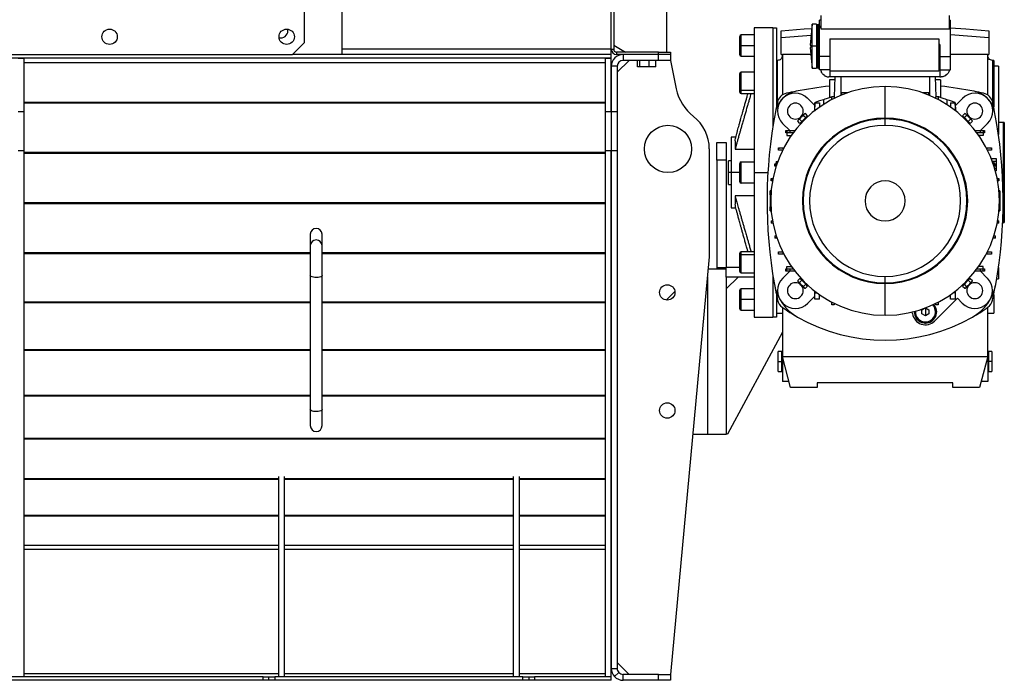
# Model space of a CAD drawing. Units: millimetres. Extents: x -2308 to 4015, y -2306 to 2387.
# Drawn here: x 1665 to 2499, y -591 to -32 of the extents above; entities that cross this region are included whole.
import ezdxf

# ---------------------------------------------------------------- set-up
doc = ezdxf.new("R2010")
doc.units = ezdxf.units.MM

msp = doc.modelspace()

# ---------------------------------------------------------------- linework, layer by layer
at = {"color": 7, "linetype": 'Continuous', "lineweight": 25}
for p, q in [((1938.32, -61.31), (1938.32, 424.29)), ((2213.32, -59.31), (2213.32, 140.19)), ((1906.32, -51.31), (1906.32, -21.41)), ((1938.32, -56.91), (1938.32, -21.7)), ((2166.32, -56.91), (2166.32, -21.7)), ((2168.32, -21.31), (2168.32, -56.91)), ((2343.72, -32.31), (2342.72, -32.31)), ((2342.72, -37.71), (2342.72, -32.31)), ((2343.72, -28.31), (2343.72, -39.66)), ((2452.72, -39.66), (2452.72, -28.31)), ((2452.72, -32.31), (2453.72, -32.31)), ((2453.72, -37.71), (2453.72, -32.31)), ((1892.32, -41.31), (1892.15, -39.86)), ((2303.22, -38.81), (2287.22, -38.81)), ((2287.22, -38.81), (2287.22, -161.31)), ((2303.22, -38.81), (2303.22, -122.26)), ((2303.22, -38.81), (2306.22, -38.81)), ((2306.22, -38.81), (2306.22, -105.71)), ((2310.22, -47.09), (2310.22, -41.19)), ((2336.47, -35.71), (2334.82, -53.31)), ((2340.22, -35.71), (2336.47, -35.71)), ((2336.47, -54.31), (2336.47, -35.71)), ((2340.22, -35.71), (2340.22, -54.31)), ((2341.47, -54.31), (2341.47, -35.81)), ((2343.72, -37.71), (2342.72, -37.71)), ((2342.72, -38.58), (2342.72, -37.71)), ((2343.72, -38.58), (2342.72, -38.58)), ((2342.72, -63.11), (2342.72, -38.58)), ((2343.72, -39.66), (2452.72, -39.66)), ((2452.72, -37.71), (2453.72, -37.71)), ((2452.72, -38.58), (2453.72, -38.58)), ((2453.72, -38.58), (2453.72, -37.71)), ((2453.72, -63.11), (2453.72, -38.58)), ((2486.22, -41.19), (2486.22, -47.09)), ((2275.22, -61.61), (2275.22, -46.01)), ((2287.22, -44.81), (2276.42, -44.81)), ((2276.42, -53.81), (2276.42, -44.81)), ((2335.57, -45.29), (2310.22, -47.09)), ((2310.22, -61.31), (2310.22, -47.09)), ((2351.45, -48.07), (2443.69, -48.07)), ((2351.45, -48.07), (2351.45, -75.31)), ((2443.69, -48.07), (2443.69, -75.31)), ((2486.22, -47.09), (2453.72, -44.78)), ((2486.22, -47.09), (2486.22, -61.31)), ((1896.32, -61.31), (1906.32, -51.31)), ((2166.32, -56.91), (1938.32, -56.91)), ((2166.32, -56.91), (2168.32, -56.91)), ((2166.32, -61.31), (2166.32, -56.91)), ((2168.32, -53.54), (2178.32, -59.31)), ((2168.32, -53.97), (2169.07, -53.97)), ((2169.32, -54.31), (2168.32, -54.31)), ((2169.32, -54.11), (2169.32, -54.31)), ((2276.42, -62.81), (2276.42, -53.81)), ((2276.42, -53.81), (2287.22, -53.81)), ((2334.82, -55.31), (2336.47, -72.91)), ((2336.47, -54.31), (2335.47, -54.31)), ((2336.47, -72.91), (2336.47, -54.31)), ((2340.22, -54.31), (2336.47, -54.31)), ((2341.47, -54.31), (2340.22, -54.31)), ((2340.22, -54.31), (2340.22, -72.91)), ((2342.72, -54.31), (2341.47, -54.31)), ((2341.47, -72.81), (2341.47, -54.31)), ((2444.72, -52.97), (2443.69, -52.97)), ((2444.72, -52.97), (2444.72, -80.31)), ((2166.32, -64.31), (1166.32, -64.31)), ((1436.32, -61.31), (1896.32, -61.31)), ((1663.82, -64.51), (1668.82, -64.51)), ((1668.82, -109.56), (1668.82, -64.51)), ((1938.32, -61.31), (1896.32, -61.31)), ((2166.32, -61.31), (1896.32, -61.31)), ((2161.32, -109.56), (2161.32, -64.51)), ((2161.32, -64.51), (2166.32, -64.51)), ((2166.32, -64.31), (2166.32, -61.31)), ((2166.32, -64.51), (2166.32, -64.31)), ((2166.32, -109.56), (2166.32, -64.51)), ((2170.72, -59.31), (2170.72, -61.31)), ((2206.32, -59.31), (2170.72, -59.31)), ((2206.32, -61.31), (2170.72, -61.31)), ((2181.32, -66.31), (2171.32, -76.31)), ((2176.32, -61.31), (2176.32, -66.31)), ((2206.32, -61.31), (2176.32, -61.31)), ((2206.32, -66.31), (2176.32, -66.31)), ((2188.54, -71.91), (2188.54, -66.31)), ((2190.54, -71.91), (2190.54, -66.31)), ((2198.32, -71.91), (2198.32, -66.31)), ((2204.1, -71.91), (2204.1, -66.31)), ((2206.32, -61.31), (2206.32, -59.31)), ((2206.32, -59.31), (2216.32, -59.31)), ((2216.32, -61.31), (2206.32, -61.31)), ((2206.32, -66.31), (2206.32, -61.31)), ((2216.32, -66.31), (2206.32, -66.31)), ((2216.32, -59.31), (2216.32, -61.31)), ((2216.32, -61.31), (2216.32, -66.31)), ((2216.32, -66.31), (2221.33, -90.36)), ((2276.42, -62.81), (2287.22, -62.81)), ((2307.22, -66.31), (2306.22, -66.31)), ((2307.22, -101.07), (2307.22, -66.31)), ((2310.22, -61.31), (2311.22, -61.31)), ((2335.38, -61.31), (2311.22, -61.31)), ((2311.22, -61.31), (2311.22, -95.61)), ((2351.45, -63.11), (2342.72, -63.11)), ((2342.72, -74.31), (2342.72, -63.11)), ((2444.72, -63.11), (2453.72, -63.11)), ((2485.22, -61.31), (2453.72, -61.31)), ((2453.72, -74.31), (2453.72, -63.11)), ((2485.22, -61.31), (2486.22, -61.31)), ((2485.22, -95.61), (2485.22, -61.31)), ((2490.22, -66.31), (2489.22, -66.31)), ((2489.22, -66.31), (2489.22, -101.07)), ((2490.22, -66.31), (2490.22, -105.71)), ((2161.32, -68.38), (1668.82, -68.38)), ((2166.32, -71.31), (2166.32, -109.56)), ((2171.32, -71.31), (2166.32, -71.31)), ((2171.32, -71.31), (2171.32, -109.56)), ((2190.54, -71.91), (2188.54, -71.91)), ((2198.32, -71.91), (2190.54, -71.91)), ((2204.1, -71.91), (2198.32, -71.91)), ((2336.47, -72.91), (2340.22, -72.91)), ((2351.45, -74.31), (2342.72, -74.31)), ((2444.72, -74.31), (2453.72, -74.31)), ((2494.22, -71.31), (2490.22, -71.31)), ((2494.22, -71.31), (2494.22, -128.88)), ((2275.22, -79.78), (2275.22, -77.5)), ((2275.22, -93.1), (2275.22, -79.78)), ((2287.22, -76.3), (2276.42, -76.3)), ((2276.42, -78.93), (2276.42, -76.3)), ((2276.42, -91.66), (2276.42, -78.93)), ((2347.02, -79.25), (2345.77, -78.26)), ((2355.64, -82.81), (2351.22, -82.81)), ((2351.22, -82.81), (2351.22, -97.55)), ((2443.69, -75.31), (2351.45, -75.31)), ((2351.72, -80.31), (2351.72, -75.31)), ((2444.72, -80.31), (2351.72, -80.31)), ((2355.72, -80.31), (2355.13, -97.16)), ((2360.72, -80.31), (2360.72, -95.98)), ((2435.72, -80.31), (2435.72, -95.98)), ((2440.72, -80.31), (2441.31, -97.16)), ((2445.22, -82.81), (2440.81, -82.81)), ((2445.22, -82.81), (2445.22, -97.55)), ((2450.67, -78.26), (2449.43, -79.25)), ((2276.42, -91.66), (2287.22, -91.66)), ((2276.42, -94.3), (2276.42, -91.66)), ((2398.22, -115.31), (2398.22, -88.43)), ((2276.42, -94.3), (2287.22, -94.3)), ((2332.65, -98.53), (2338.64, -104.51)), ((2345.97, -99.65), (2345.97, -103.73)), ((2351.22, -97.55), (2351.22, -97.88)), ((2351.22, -97.55), (2352.16, -97.55)), ((2355.22, -97.16), (2353.22, -97.16)), ((2353.22, -99.52), (2353.22, -97.16)), ((2355.22, -97.16), (2355.22, -98.5)), ((2361.18, -93.88), (2361.18, -95.79)), ((2366.18, -93.88), (2361.18, -93.88)), ((2435.27, -93.88), (2430.26, -93.88)), ((2435.27, -95.79), (2435.27, -93.88)), ((2443.22, -97.16), (2441.22, -97.16)), ((2441.22, -98.5), (2441.22, -97.16)), ((2443.22, -97.16), (2443.22, -99.52)), ((2445.22, -97.55), (2444.29, -97.55)), ((2445.22, -97.55), (2445.22, -97.88)), ((2450.47, -99.65), (2450.47, -103.73)), ((2457.81, -104.51), (2463.79, -98.53)), ((2494.23, -96.31), (2494.22, -96.31)), ((2494.23, -96.31), (2494.23, -128.95)), ((2161.32, -102.01), (1668.82, -102.01)), ((2161.32, -102.68), (1668.82, -102.68)), ((2338.72, -102.14), (2338.47, -109.27)), ((2338.56, -106.9), (2338.48, -109.04)), ((2338.72, -102.14), (2338.56, -106.9)), ((2338.72, -108.85), (2338.72, -102.14)), ((2338.72, -102.14), (2342.72, -102.14)), ((2342.72, -102.14), (2342.72, -105.9)), ((2453.72, -102.14), (2453.72, -105.9)), ((2453.72, -102.14), (2457.72, -102.14)), ((2457.72, -102.14), (2457.72, -108.85)), ((2457.72, -102.14), (2457.97, -109.26)), ((2457.89, -106.9), (2457.72, -102.14)), ((2457.96, -109.04), (2457.89, -106.9)), ((1663.82, -109.56), (1668.82, -109.56)), ((1668.82, -142.74), (1668.82, -109.56)), ((2161.32, -109.56), (2166.32, -109.56)), ((2161.32, -142.74), (2161.32, -109.56)), ((2166.32, -109.56), (2171.32, -109.56)), ((2166.32, -109.56), (2166.32, -142.74)), ((2171.32, -109.56), (2171.32, -142.74)), ((2327.24, -114.33), (2324.42, -117.16)), ((2327.73, -118.09), (2325.86, -116.22)), ((2330.07, -111.5), (2327.24, -114.33)), ((2327.73, -118.09), (2331, -114.82)), ((2329.13, -112.95), (2331, -114.82)), ((2329.36, -116.45), (2329.72, -116.81)), ((2332.16, -114.37), (2329.72, -116.81)), ((2330.76, -111.32), (2330.07, -111.5)), ((2332.63, -113.19), (2330.76, -111.32)), ((2331, -114.82), (2332.63, -113.19)), ((2332.16, -114.37), (2331.8, -114.01)), ((2398.22, -121.34), (2398.22, -115.93)), ((2463.81, -113.19), (2465.68, -111.32)), ((2463.81, -113.19), (2465.45, -114.82)), ((2464.64, -114.01), (2464.29, -114.37)), ((2466.73, -116.81), (2464.29, -114.37)), ((2465.45, -114.82), (2467.31, -112.95)), ((2465.45, -114.82), (2468.72, -118.09)), ((2466.37, -111.5), (2465.68, -111.32)), ((2469.2, -114.33), (2466.37, -111.5)), ((2467.08, -116.45), (2466.73, -116.81)), ((2470.58, -116.22), (2468.72, -118.09)), ((2472.03, -117.16), (2469.2, -114.33)), ((2317.51, -125.81), (2311.44, -119.74)), ((2324.42, -117.16), (2324.23, -117.85)), ((2326.1, -119.72), (2324.23, -117.85)), ((2326.1, -119.72), (2327.73, -118.09)), ((2326.93, -118.89), (2327.28, -119.25)), ((2329.72, -116.81), (2327.28, -119.25)), ((2469.17, -119.25), (2466.73, -116.81)), ((2468.72, -118.09), (2470.35, -119.72)), ((2469.17, -119.25), (2469.52, -118.89)), ((2470.35, -119.72), (2472.22, -117.85)), ((2472.22, -117.85), (2472.03, -117.16)), ((2485.01, -119.74), (2478.94, -125.81)), ((2498.22, -118.81), (2494.23, -118.81)), ((2499.22, -118.99), (2498.22, -118.81)), ((2498.22, -118.81), (2498.22, -161.31)), ((2499.22, -118.99), (2499.22, -161.31)), ((2271.88, -131.31), (2267.72, -131.31)), ((2267.72, -131.31), (2267.72, -161.31)), ((2314.05, -127.81), (2314.05, -125.81)), ((2314.05, -125.81), (2315.05, -125.81)), ((2315.05, -127.81), (2314.05, -127.81)), ((2315.05, -125.81), (2315.05, -127.81)), ((2315.05, -125.81), (2317.7, -125.81)), ((2317.7, -127.81), (2315.05, -127.81)), ((2315.05, -127.81), (2315.05, -129.81)), ((2315.05, -129.81), (2318.82, -129.81)), ((2317.7, -127.81), (2317.7, -125.81)), ((2317.7, -125.81), (2321.77, -125.81)), ((2320.25, -127.81), (2317.7, -127.81)), ((2474.68, -125.81), (2478.75, -125.81)), ((2478.75, -127.81), (2476.19, -127.81)), ((2481.39, -129.81), (2477.63, -129.81)), ((2478.75, -125.81), (2478.75, -127.81)), ((2478.75, -125.81), (2481.39, -125.81)), ((2481.39, -127.81), (2478.75, -127.81)), ((2481.39, -125.81), (2481.39, -127.81)), ((2481.39, -125.81), (2482.39, -125.81)), ((2481.39, -127.81), (2481.39, -129.81)), ((2482.39, -127.81), (2481.39, -127.81)), ((2482.39, -125.81), (2482.39, -127.81)), ((2249.32, -141.31), (2249.32, -232.81)), ((2255.72, -135.81), (2263.72, -135.81)), ((2255.72, -150.81), (2255.72, -135.81)), ((2263.72, -135.81), (2263.72, -150.81)), ((2271.15, -134.46), (2271.15, -141.55)), ((2271.15, -141.55), (2287.22, -141.55)), ((2308.07, -142.31), (2308.07, -140.31)), ((2308.07, -140.31), (2308.1, -140.31)), ((2308.1, -141.29), (2308.1, -140.31)), ((2308.28, -140.31), (2308.1, -141.29)), ((2308.1, -140.31), (2308.28, -140.31)), ((2308.28, -140.31), (2311.9, -140.31)), ((2311.9, -141.34), (2311.9, -140.31)), ((2311.9, -140.31), (2312.43, -140.31)), ((2484.02, -140.31), (2484.55, -140.31)), ((2484.55, -140.31), (2484.55, -141.34)), ((2484.55, -140.31), (2488.16, -140.31)), ((2488.35, -141.29), (2488.16, -140.31)), ((2488.16, -140.31), (2488.35, -140.31)), ((2488.35, -140.31), (2488.35, -141.29)), ((2488.35, -140.31), (2488.37, -140.31)), ((2488.37, -140.31), (2488.37, -142.31)), ((1663.82, -142.74), (1668.82, -142.74)), ((1668.82, -588.11), (1668.82, -142.74)), ((2161.32, -144.46), (1668.82, -144.46)), ((2161.32, -145.13), (1668.82, -145.13)), ((2161.32, -142.74), (2166.32, -142.74)), ((2161.32, -588.11), (2161.32, -142.74)), ((2166.32, -142.74), (2171.32, -142.74)), ((2166.32, -142.74), (2166.32, -581.31)), ((2166.32, -588.11), (2166.32, -142.74)), ((2171.32, -142.74), (2171.32, -581.31)), ((2311.41, -142.31), (2308.07, -142.31)), ((2488.37, -142.31), (2485.04, -142.31)), ((2492.65, -149.81), (2488.3, -149.66)), ((2492.65, -151.81), (2492.65, -149.81)), ((2263.72, -150.81), (2255.72, -150.81)), ((2255.72, -150.81), (2255.72, -241.81)), ((2263.72, -150.81), (2263.72, -241.81)), ((2267.72, -151.31), (2265.72, -151.31)), ((2265.72, -161.31), (2265.72, -151.31)), ((2275.22, -161.31), (2275.22, -153.51)), ((2276.42, -161.31), (2276.42, -152.31)), ((2276.42, -152.31), (2287.22, -152.31)), ((2304.79, -153.81), (2304.79, -155.81)), ((2304.79, -153.81), (2304.8, -153.81)), ((2304.8, -155.81), (2304.79, -155.81)), ((2304.8, -155.81), (2304.8, -153.81)), ((2304.8, -153.81), (2305.32, -153.81)), ((2305.27, -155.81), (2304.8, -155.81)), ((2305.32, -155.57), (2305.27, -155.81)), ((2305.94, -155.81), (2305.27, -155.81)), ((2305.32, -153.81), (2305.32, -155.57)), ((2305.32, -153.81), (2306.32, -153.81)), ((2306.05, -151.81), (2305.66, -153.81)), ((2306.05, -151.81), (2307.32, -151.81)), ((2306.32, -154.64), (2306.32, -153.81)), ((2306.32, -153.81), (2306.61, -153.81)), ((2490.4, -151.81), (2489.13, -151.81)), ((2489.84, -153.81), (2490.12, -153.81)), ((2490.12, -153.81), (2490.12, -154.64)), ((2490.12, -153.81), (2491.13, -153.81)), ((2490.79, -153.81), (2490.4, -151.81)), ((2492.65, -151.81), (2490.4, -151.81)), ((2491.17, -155.81), (2490.5, -155.81)), ((2492.65, -157.81), (2491.12, -157.81)), ((2491.13, -155.57), (2491.13, -153.81)), ((2491.13, -153.81), (2491.64, -153.81)), ((2491.17, -155.81), (2491.13, -155.57)), ((2491.64, -155.81), (2491.17, -155.81)), ((2491.64, -153.81), (2491.64, -155.81)), ((2491.64, -153.81), (2491.65, -153.81)), ((2491.65, -155.81), (2491.64, -155.81)), ((2491.65, -155.81), (2491.65, -153.81)), ((2492.65, -157.81), (2492.65, -151.81)), ((2492.65, -159.81), (2492.65, -157.81)), ((2265.72, -171.31), (2265.72, -161.31)), ((2267.72, -161.31), (2265.72, -161.31)), ((2267.72, -161.31), (2267.72, -191.31)), ((2275.22, -161.31), (2267.72, -161.31)), ((2275.22, -169.11), (2275.22, -161.31)), ((2276.42, -161.31), (2275.22, -161.31)), ((2276.42, -170.31), (2276.42, -161.31)), ((2287.22, -161.31), (2287.22, -283.81)), ((2287.22, -161.31), (2298.94, -161.31)), ((2301.85, -166.31), (2301.85, -168.31)), ((2301.85, -166.31), (2301.86, -166.31)), ((2301.86, -168.31), (2301.86, -166.31)), ((2301.86, -166.31), (2302.37, -166.31)), ((2302.37, -166.31), (2302.37, -168.31)), ((2302.37, -166.31), (2303.22, -166.31)), ((2492.65, -159.81), (2491.7, -159.84)), ((2493.22, -166.31), (2494.08, -166.31)), ((2494.08, -168.31), (2494.08, -166.31)), ((2494.08, -166.31), (2494.59, -166.31)), ((2494.59, -166.31), (2494.59, -168.31)), ((2494.59, -168.31), (2494.59, -166.31)), ((2494.59, -166.31), (2494.59, -166.31)), ((2497.5, -161.31), (2498.22, -161.31)), ((2498.22, -161.31), (2498.22, -203.81)), ((2498.22, -161.31), (2499.22, -161.31)), ((2499.22, -161.31), (2499.22, -203.63)), ((2265.72, -171.31), (2267.72, -171.31)), ((2287.22, -170.31), (2276.42, -170.31)), ((2301.86, -168.31), (2301.85, -168.31)), ((2302.37, -168.31), (2301.86, -168.31)), ((2302.85, -168.31), (2302.37, -168.31)), ((2494.08, -168.31), (2493.6, -168.31)), ((2494.59, -168.31), (2494.08, -168.31)), ((2494.59, -168.31), (2494.59, -168.31)), ((2271.15, -181.07), (2271.15, -188.16)), ((2287.22, -181.07), (2271.15, -181.07)), ((2301.72, -176.76), (2300.94, -176.79)), ((2300.94, -177.63), (2300.94, -176.79)), ((2301.65, -177.6), (2300.94, -177.63)), ((2300.94, -178.31), (2300.94, -177.63)), ((2301.6, -178.29), (2300.94, -178.31)), ((2300.94, -180.31), (2300.94, -178.31)), ((2300.94, -178.31), (2301.58, -178.31)), ((2301.47, -180.31), (2300.94, -180.31)), ((2300.94, -180.31), (2300.94, -184.81)), ((2301.58, -178.58), (2301.58, -178.31)), ((2301.58, -178.31), (2301.6, -178.31)), ((2495.51, -176.9), (2494.73, -176.87)), ((2495.51, -177.75), (2494.81, -177.73)), ((2494.85, -178.31), (2494.87, -178.31)), ((2494.87, -178.31), (2494.87, -178.58)), ((2494.87, -178.31), (2495.51, -178.31)), ((2495.51, -180.31), (2494.97, -180.31)), ((2495.51, -176.9), (2495.51, -177.75)), ((2495.51, -177.75), (2495.51, -178.31)), ((2495.51, -178.31), (2495.51, -180.31)), ((2495.51, -180.31), (2495.51, -184.81)), ((2161.32, -187.09), (1668.82, -187.09)), ((2161.32, -187.76), (1668.82, -187.76)), ((2267.72, -191.31), (2271.88, -191.31)), ((2300.94, -184.81), (2300.94, -185.81)), ((2300.94, -184.81), (2301.34, -184.81)), ((2300.94, -185.81), (2300.94, -190.31)), ((2300.94, -185.81), (2301.34, -185.81)), ((2300.94, -192.31), (2300.94, -190.31)), ((2300.94, -190.31), (2301.47, -190.31)), ((2494.97, -190.31), (2495.51, -190.31)), ((2495.51, -184.81), (2495.1, -184.81)), ((2495.51, -185.81), (2495.1, -185.81)), ((2495.51, -184.81), (2495.51, -185.81)), ((2495.51, -185.81), (2495.51, -190.31)), ((2495.51, -190.31), (2495.51, -192.31)), ((2301.58, -192.31), (2300.94, -192.31)), ((2300.94, -192.87), (2300.94, -192.31)), ((2300.94, -193.83), (2300.94, -192.87)), ((2301.64, -192.89), (2300.94, -192.87)), ((2300.94, -193.83), (2301.72, -193.86)), ((2301.58, -192.31), (2301.58, -192.04)), ((2301.6, -192.31), (2301.58, -192.31)), ((2494.73, -193.75), (2495.51, -193.72)), ((2495.51, -192.99), (2494.8, -193.02)), ((2494.87, -192.31), (2494.85, -192.31)), ((2494.85, -192.33), (2495.51, -192.31)), ((2494.87, -192.04), (2494.87, -192.31)), ((2495.51, -192.31), (2494.87, -192.31)), ((2495.51, -192.31), (2495.51, -192.99)), ((2495.51, -192.99), (2495.51, -193.72)), ((2301.85, -202.31), (2301.85, -204.31)), ((2301.85, -202.31), (2302.85, -202.31)), ((2303.22, -204.31), (2301.85, -204.31)), ((2494.59, -204.31), (2493.22, -204.31)), ((2493.6, -202.31), (2494.59, -202.31)), ((2494.59, -204.31), (2494.59, -202.31)), ((2497.8, -203.81), (2498.22, -203.81)), ((2498.22, -203.81), (2499.22, -203.63)), ((1911.32, -213.46), (1911.32, -223.17)), ((1921.32, -223.17), (1921.32, -213.46)), ((2304.79, -214.81), (2304.79, -216.81)), ((2304.79, -214.81), (2305.94, -214.81)), ((2306.32, -216.81), (2304.79, -216.81)), ((2306.32, -216.81), (2306.32, -215.98)), ((2306.61, -216.81), (2306.32, -216.81)), ((2490.12, -216.81), (2489.84, -216.81)), ((2490.12, -215.98), (2490.12, -216.81)), ((2491.65, -216.81), (2490.12, -216.81)), ((2490.5, -214.81), (2491.65, -214.81)), ((2491.65, -216.81), (2491.65, -214.81)), ((1911.32, -223.17), (1911.32, -248.56)), ((1921.32, -248.56), (1921.32, -223.17)), ((1911.32, -229.43), (1668.82, -229.43)), ((1911.32, -230.09), (1668.82, -230.09)), ((2161.32, -229.43), (1921.32, -229.43)), ((2161.32, -230.09), (1921.32, -230.09)), ((2249.32, -232.81), (2216.32, -586.31)), ((2275.22, -231.81), (2275.22, -229.52)), ((2275.22, -242.84), (2275.22, -231.81)), ((2287.22, -228.32), (2276.42, -228.32)), ((2276.42, -230.96), (2276.42, -228.32)), ((2276.42, -243.69), (2276.42, -230.96)), ((2287.22, -230.96), (2276.42, -230.96)), ((2308.07, -230.31), (2308.07, -228.31)), ((2308.07, -228.31), (2311.41, -228.31)), ((2311.9, -230.31), (2308.07, -230.31)), ((2311.9, -230.31), (2311.9, -229.28)), ((2312.43, -230.31), (2311.9, -230.31)), ((2484.55, -230.31), (2484.02, -230.31)), ((2484.55, -229.28), (2484.55, -230.31)), ((2488.37, -230.31), (2484.55, -230.31)), ((2485.04, -228.31), (2488.37, -228.31)), ((2488.37, -228.31), (2488.37, -230.31)), ((2255.72, -241.81), (2263.72, -241.81)), ((2255.72, -241.81), (2255.72, -242.81)), ((2263.72, -249.81), (2263.72, -241.81)), ((2275.22, -241.81), (2263.72, -241.81)), ((2315.05, -240.81), (2318.82, -240.81)), ((2315.05, -242.81), (2315.05, -240.81)), ((2481.39, -240.81), (2477.63, -240.81)), ((2481.39, -242.81), (2481.39, -240.81)), ((2494.22, -241.74), (2494.22, -251.31)), ((1911.32, -248.56), (1911.32, -362.11)), ((1921.32, -362.11), (1921.32, -248.56)), ((2247.72, -249.95), (2247.72, -382.81)), ((2248.39, -242.81), (2263.72, -242.81)), ((2273.72, -249.81), (2263.72, -259.81)), ((2287.22, -249.81), (2263.72, -249.81)), ((2263.72, -249.81), (2263.72, -382.81)), ((2275.22, -245.12), (2275.22, -242.84)), ((2276.42, -246.32), (2276.42, -243.69)), ((2276.42, -246.32), (2287.22, -246.32)), ((2303.22, -248.36), (2303.22, -283.81)), ((2311.6, -250.72), (2317.51, -244.81)), ((2314.05, -244.81), (2314.05, -242.81)), ((2314.05, -242.81), (2315.05, -242.81)), ((2315.05, -244.81), (2314.05, -244.81)), ((2315.05, -244.81), (2315.05, -242.81)), ((2315.05, -242.81), (2317.7, -242.81)), ((2317.7, -244.81), (2315.05, -244.81)), ((2317.7, -244.81), (2317.7, -242.81)), ((2317.7, -242.81), (2320.25, -242.81)), ((2321.77, -244.81), (2317.7, -244.81)), ((2398.22, -254.69), (2398.22, -249.28)), ((2478.75, -244.81), (2474.68, -244.81)), ((2476.19, -242.81), (2478.75, -242.81)), ((2478.75, -242.81), (2478.75, -244.81)), ((2478.75, -242.81), (2481.39, -242.81)), ((2481.39, -244.81), (2478.75, -244.81)), ((2478.94, -244.81), (2484.84, -250.72)), ((2481.39, -244.81), (2481.39, -242.81)), ((2481.39, -242.81), (2482.39, -242.81)), ((2482.39, -244.81), (2481.39, -244.81)), ((2482.39, -242.81), (2482.39, -244.81)), ((2326.1, -250.9), (2324.23, -252.77)), ((2324.23, -252.77), (2324.42, -253.46)), ((2324.42, -253.46), (2327.24, -256.29)), ((2325.86, -254.4), (2327.73, -252.53)), ((2327.73, -252.53), (2326.1, -250.9)), ((2327.28, -251.37), (2326.93, -251.73)), ((2327.24, -256.29), (2330.07, -259.12)), ((2327.28, -251.37), (2329.72, -253.81)), ((2331, -255.8), (2327.73, -252.53)), ((2331, -255.8), (2329.13, -257.67)), ((2329.36, -254.17), (2329.72, -253.81)), ((2329.72, -253.81), (2332.16, -256.25)), ((2332.63, -257.43), (2330.76, -259.3)), ((2332.63, -257.43), (2331, -255.8)), ((2331.8, -256.61), (2332.16, -256.25)), ((2398.22, -282.19), (2398.22, -255.31)), ((2465.45, -255.8), (2463.81, -257.43)), ((2463.81, -257.43), (2465.68, -259.3)), ((2464.29, -256.25), (2466.73, -253.81)), ((2464.29, -256.25), (2464.64, -256.61)), ((2468.72, -252.53), (2465.45, -255.8)), ((2467.31, -257.67), (2465.45, -255.8)), ((2466.37, -259.12), (2469.2, -256.29)), ((2466.73, -253.81), (2469.17, -251.37)), ((2467.08, -254.17), (2466.73, -253.81)), ((2470.35, -250.9), (2468.72, -252.53)), ((2468.72, -252.53), (2470.58, -254.4)), ((2469.52, -251.73), (2469.17, -251.37)), ((2469.2, -256.29), (2472.03, -253.46)), ((2470.35, -250.9), (2472.22, -252.77)), ((2472.03, -253.46), (2472.22, -252.77)), ((2492.74, -251.31), (2494.22, -251.31)), ((2212.88, -269.25), (2220.17, -261.97)), ((2275.22, -268.81), (2275.22, -261.01)), ((2287.22, -259.81), (2276.42, -259.81)), ((2276.42, -268.81), (2276.42, -259.81)), ((2306.22, -264.91), (2306.22, -283.81)), ((2330.07, -259.12), (2330.76, -259.3)), ((2338.72, -266.02), (2332.82, -271.93)), ((2338.72, -263.23), (2338.72, -261.77)), ((2338.72, -263.23), (2340.66, -263.23)), ((2338.72, -268.48), (2338.72, -263.23)), ((2342.72, -268.48), (2342.72, -264.72)), ((2453.72, -268.48), (2453.72, -264.72)), ((2457.72, -263.23), (2455.79, -263.23)), ((2457.72, -261.77), (2457.72, -263.23)), ((2457.72, -263.23), (2457.72, -268.48)), ((2465.68, -259.3), (2466.37, -259.12)), ((2490.22, -264.91), (2490.22, -280.31)), ((1911.32, -271.01), (1668.82, -271.01)), ((1911.32, -271.66), (1668.82, -271.66)), ((2161.32, -271.01), (1921.32, -271.01)), ((2161.32, -271.66), (1921.32, -271.66)), ((2275.22, -276.61), (2275.22, -268.81)), ((2276.42, -277.81), (2276.42, -268.81)), ((2287.22, -268.81), (2276.42, -268.81)), ((2342.72, -268.48), (2338.72, -268.48)), ((2353.22, -273.46), (2353.22, -271.1)), ((2355.22, -273.46), (2353.22, -273.46)), ((2355.22, -272.12), (2355.22, -273.46)), ((2459.48, -267.78), (2440.2, -287.06)), ((2441.22, -273.46), (2441.22, -272.12)), ((2443.22, -273.46), (2441.22, -273.46)), ((2443.22, -271.1), (2443.22, -273.46)), ((2457.72, -268.48), (2453.72, -268.48)), ((2463.63, -271.93), (2459.48, -267.78)), ((2276.42, -277.81), (2287.22, -277.81)), ((2306.22, -280.31), (2311.22, -280.31)), ((2311.22, -275.5), (2311.22, -317.19)), ((2429.42, -277.55), (2431.75, -276.2)), ((2429.42, -281.01), (2429.42, -277.55)), ((2432.42, -282.74), (2429.42, -281.01)), ((2432.42, -275.95), (2432.42, -279.28)), ((2432.42, -279.28), (2432.42, -282.74)), ((2435.42, -281.01), (2432.42, -282.74)), ((2432.57, -275.9), (2435.42, -277.55)), ((2435.42, -277.55), (2435.42, -281.01)), ((2485.22, -317.19), (2485.22, -275.5)), ((2485.22, -280.31), (2490.22, -280.31)), ((2287.22, -283.81), (2303.22, -283.81)), ((2306.22, -283.81), (2303.22, -283.81)), ((2311.22, -296.36), (2264.72, -382.81)), ((1911.32, -311.36), (1668.82, -311.36)), ((1911.32, -311.99), (1668.82, -311.99)), ((2161.32, -311.36), (1921.32, -311.36)), ((2161.32, -311.99), (1921.32, -311.99)), ((2310.72, -312.81), (2307.72, -312.81)), ((2307.72, -321.31), (2307.72, -312.81)), ((2310.72, -321.31), (2310.72, -312.81)), ((2311.22, -313.56), (2310.72, -313.56)), ((2485.72, -313.56), (2485.22, -313.56)), ((2488.72, -312.81), (2485.72, -312.81)), ((2485.72, -312.81), (2485.72, -321.31)), ((2488.72, -312.81), (2488.72, -321.31)), ((2307.72, -321.31), (2310.72, -321.31)), ((2307.72, -329.81), (2307.72, -321.31)), ((2310.72, -329.81), (2310.72, -321.31)), ((2310.72, -321.31), (2311.22, -321.31)), ((2311.22, -317.19), (2485.22, -317.19)), ((2318.22, -343.31), (2311.22, -317.19)), ((2311.22, -317.19), (2311.22, -338.31)), ((2485.22, -317.19), (2478.22, -343.31)), ((2485.22, -317.19), (2485.22, -338.31)), ((2485.72, -321.31), (2485.22, -321.31)), ((2488.72, -321.31), (2485.72, -321.31)), ((2485.72, -321.31), (2485.72, -329.81)), ((2488.72, -321.31), (2488.72, -329.81)), ((2307.72, -329.81), (2310.72, -329.81)), ((2310.72, -329.06), (2311.22, -329.06)), ((2485.22, -329.06), (2485.72, -329.06)), ((2485.72, -329.81), (2488.72, -329.81)), ((2316.88, -338.31), (2311.22, -338.31)), ((2455.72, -339.31), (2340.72, -339.31)), ((2340.72, -339.31), (2340.72, -343.31)), ((2455.72, -343.31), (2455.72, -339.31)), ((2485.22, -338.31), (2479.56, -338.31)), ((1911.32, -350.03), (1668.82, -350.03)), ((2161.32, -350.03), (1921.32, -350.03)), ((2340.72, -343.31), (2318.22, -343.31)), ((2478.22, -343.31), (2455.72, -343.31)), ((1911.32, -350.63), (1668.82, -350.63)), ((2161.32, -350.63), (1921.32, -350.63)), ((1911.32, -362.11), (1911.32, -375.64)), ((1921.32, -375.64), (1921.32, -362.11)), ((2235.32, -382.81), (2247.72, -382.81)), ((2247.72, -382.81), (2263.72, -382.81)), ((2264.72, -382.81), (2263.72, -382.81)), ((2161.32, -386.59), (1668.82, -386.59)), ((2161.32, -387.15), (1668.82, -387.15)), ((1884.32, -420.63), (1668.82, -420.63)), ((1884.32, -421.15), (1668.82, -421.15)), ((1884.32, -418.65), (1884.32, -588.31)), ((1889.32, -418.65), (1889.32, -588.31)), ((2083.32, -420.63), (1889.32, -420.63)), ((2083.32, -421.15), (1889.32, -421.15)), ((2083.32, -418.65), (2083.32, -588.31)), ((2088.32, -418.65), (2088.32, -588.31)), ((2161.32, -420.63), (2088.32, -420.63)), ((2161.32, -421.15), (2088.32, -421.15)), ((1884.32, -451.77), (1668.82, -451.77)), ((1884.32, -452.23), (1668.82, -452.23)), ((2083.32, -451.77), (1889.32, -451.77)), ((2083.32, -452.23), (1889.32, -452.23)), ((2161.32, -451.77), (2088.32, -451.77)), ((2161.32, -452.23), (2088.32, -452.23)), ((1884.32, -477.16), (1668.82, -477.16)), ((1884.32, -480.6), (1668.82, -480.6)), ((2083.32, -477.16), (1889.32, -477.16)), ((2083.32, -480.6), (1889.32, -480.6)), ((2161.32, -477.16), (2088.32, -477.16)), ((2161.32, -480.6), (2088.32, -480.6)), ((2166.32, -581.31), (2171.32, -581.31)), ((2171.32, -576.31), (2181.32, -586.31)), ((1871.32, -588.31), (1461.32, -588.31)), ((1871.32, -591.31), (1461.32, -591.31)), ((1663.82, -588.11), (1668.82, -588.11)), ((1884.32, -585.78), (1668.82, -585.78)), ((1871.32, -591.31), (1871.32, -588.31)), ((1871.32, -588.31), (1876.32, -588.31)), ((1876.32, -591.31), (1871.32, -591.31)), ((1876.32, -591.31), (1876.32, -588.31)), ((1876.32, -588.31), (1881.32, -588.31)), ((1881.32, -591.31), (1876.32, -591.31)), ((1881.32, -588.31), (1881.32, -591.31)), ((2091.32, -588.31), (1881.32, -588.31)), ((2091.32, -591.31), (1881.32, -591.31)), ((2083.32, -585.78), (1889.32, -585.78)), ((2161.32, -585.78), (2088.32, -585.78)), ((2091.32, -591.31), (2091.32, -588.31)), ((2091.32, -588.31), (2096.32, -588.31)), ((2096.32, -591.31), (2091.32, -591.31)), ((2096.32, -588.31), (2096.32, -591.31)), ((2096.32, -588.31), (2101.32, -588.31)), ((2101.32, -591.31), (2096.32, -591.31)), ((2101.32, -588.31), (2101.32, -591.31)), ((2166.32, -588.31), (2101.32, -588.31)), ((2166.32, -591.31), (2101.32, -591.31)), ((2161.32, -588.11), (2166.32, -588.11)), ((2166.32, -588.31), (2166.32, -588.11)), ((2166.32, -591.31), (2166.32, -588.31)), ((2168.99, -588.11), (2172.66, -584.71)), ((2176.32, -591.31), (2176.32, -586.31)), ((2206.32, -586.31), (2176.32, -586.31)), ((2206.32, -591.31), (2176.32, -591.31)), ((2206.32, -591.31), (2206.32, -586.31)), ((2206.32, -586.31), (2216.32, -586.31)), ((2216.32, -591.31), (2206.32, -591.31)), ((2216.32, -586.31), (2216.32, -591.31))]:
    msp.add_line(p, q, dxfattribs=at)
at = {"color": 7, "linetype": 'Continuous', "lineweight": 25, "flags": 128}
for points in [[(2310.22, -41.19), (2329.74, -39.66), (2336.14, -39.25)], [(2453.72, -38.86), (2466.7, -39.66), (2486.22, -41.19)], [(1921.32, -248.56), (1921.28, -248.78), (1920.91, -249.21), (1920.2, -249.58), (1919.21, -249.88), (1918, -250.09), (1916.66, -250.18), (1915.31, -250.15), (1914.02, -250), (1912.91, -249.75), (1912.05, -249.4), (1911.51, -249), (1911.32, -248.56)], [(1921.32, -362.11), (1921.28, -362.33), (1920.91, -362.75), (1920.2, -363.13), (1919.21, -363.43), (1918, -363.63), (1916.66, -363.72), (1915.31, -363.69), (1914.02, -363.55), (1912.91, -363.29), (1912.05, -362.95), (1911.51, -362.55), (1911.32, -362.11)]]:
    msp.add_lwpolyline(points, dxfattribs=at)
at = {"color": 7, "linetype": 'Continuous', "lineweight": 25}
for centre, radius in [((1741.32, -46.31), 6.5), ((1891.32, -46.31), 6.5), ((2214.32, -141.31), 20), ((2213.72, -262.81), 6.5), ((2213.72, -362.81), 6.5)]:
    msp.add_circle(centre, radius, dxfattribs=at)
for centre, radius, start, end in [((1886.32, -41.31), 6, 256.03748, 0), ((2341.47, -37.06), 1.25, 90, 180), ((2341.47, -37.06), 1.25, 0, 90), ((2276.42, -46.01), 1.2, 90, 180), ((2170.72, -56.91), 4.4, 180, 270), ((2170.72, -56.91), 2.4, 180, 270), ((2176.32, -71.31), 10, 90, 180), ((2176.32, -71.31), 5, 90, 180), ((2276.42, -61.61), 1.2, 180, 270), ((2341.47, -71.56), 1.25, 180, 270), ((2341.47, -71.56), 1.25, 270, 0), ((2276.42, -77.5), 1.2, 90, 180), ((2276.27, -79.99), 1.07, 81.95053, 168.57825), ((2260.49, -82.2), 40, 191.76107, 232.00765), ((2398.22, -185.31), 96.88, 90, 270), ((2398.22, -485.31), 400, 96.74784, 100.86146), ((2398.22, -185.31), 96.88, 270, 90), ((2398.22, -485.31), 400, 79.13854, 83.25216), ((2276.42, -93.1), 1.2, 180, 270), ((2326.99, -114.08), 22, 135, 169.13854), ((2316.81, -103.9), 10, 102.04854, 167.95146), ((2322.04, -109.13), 15, 45, 225), ((2326.99, -114.08), 22, 100.86146, 135), ((2398.22, -485.31), 400, 100.86146, 102.04854), ((2474.4, -109.13), 15, 315, 135), ((2469.45, -114.08), 22, 45, 79.13854), ((2398.22, -485.31), 400, 77.95146, 79.13854), ((2479.63, -103.9), 10, 12.04854, 77.95146), ((2469.45, -114.08), 22, 10.86146, 45), ((2698.22, -185.31), 400, 167.95146, 169.13854), ((2322.21, -109.3), 6.75, 135, 315), ((2322.21, -109.3), 6.75, 315, 135), ((2474.24, -109.3), 6.75, 45, 225), ((2474.24, -109.3), 6.75, 225, 45), ((2098.22, -185.31), 400, 10.86146, 12.04854), ((2214.32, -141.31), 35, 0, 52.00765), ((2698.22, -185.31), 400, 169.13854, 190.18327), ((2398.22, -185.31), 70, 90, 270), ((2398.22, -185.31), 69.38, 90, 270), ((2398.22, -185.31), 70, 270, 90), ((2398.22, -185.31), 69.38, 270, 90), ((2098.22, -185.31), 400, 349.81673, 10.86146), ((2398.22, -185.31), 63.97, 90, 270), ((2398.22, -185.31), 63.97, 270, 90), ((2276.42, -153.51), 1.2, 90, 180), ((2276.42, -169.11), 1.2, 180, 270), ((2398.22, -185.31), 17, 90, 270), ((2398.22, -185.31), 17, 270, 90), ((1916.32, -213.66), 5, 2.24849, 177.75151), ((1916.32, -223.36), 5, 2.24849, 177.75151), ((2276.42, -229.52), 1.2, 90, 180), ((2276.27, -242.63), 1.07, 191.42175, 278.04947), ((2276.42, -245.12), 1.2, 180, 270), ((2343.89, -248.96), 40, 190.18327, 240.40275), ((2698.22, -185.31), 400, 190.18327, 192.13522), ((2322.21, -261.32), 15, 135, 315), ((2322.21, -261.32), 6.75, 45, 225), ((2322.21, -261.32), 6.75, 225, 45), ((2474.24, -261.32), 15, 225, 45), ((2474.24, -261.32), 6.75, 135, 315), ((2474.24, -261.32), 6.75, 315, 135), ((2452.55, -248.96), 40, 299.59725, 349.81673), ((2098.22, -185.31), 400, 347.86478, 349.81673), ((2276.42, -261.01), 1.2, 90, 180), ((2316.94, -267.3), 10, 192.13522, 234.50667), ((2432.42, -279.28), 8.5, 270, 43.81031), ((2432.43, -279.28), 9.5, 270, 41.76482), ((2479.51, -267.3), 10, 305.49333, 347.86478), ((2276.42, -276.61), 1.2, 180, 270), ((2398.22, -153.31), 150, 234.50667, 240.40275), ((2419.53, -280.96), 2, 7.44905, 47.10185), ((2432.43, -279.28), 11, 187.44905, 315), ((2432.42, -279.28), 9.5, 178.24001, 262.59319), ((2432.42, -279.28), 8.5, 176.18762, 270), ((2398.22, -153.31), 150, 299.59725, 305.49333), ((2398.22, -153.31), 150, 240.40275, 299.59725), ((2432.43, -279.28), 9.5, 262.58094, 270), ((1916.32, -375.64), 5, 180, 0), ((2176.32, -581.31), 10, 180, 222.84364), ((2176.32, -581.31), 5, 180, 222.84364), ((2176.32, -581.31), 10, 222.84364, 270), ((2176.32, -581.31), 5, 222.84364, 270)]:
    msp.add_arc(centre, radius, start, end, dxfattribs=at)
for points, knots in [([(2334.82, -53.31), (2334.82, -53.31), (2334.84, -53.31), (2334.95, -53.31), (2335.13, -53.31), (2335.28, -53.31), (2335.39, -53.31)], [0, 0, 0, 0, 0.103605, 0.321711, 0.510896, 1, 1, 1, 1]), ([(2335.39, -55.31), (2335.28, -55.31), (2335.13, -55.31), (2334.95, -55.31), (2334.84, -55.31), (2334.82, -55.31), (2334.82, -55.31)], [0, 0, 0, 0, 0.489104, 0.678289, 0.896395, 1, 1, 1, 1]), ([(2335.39, -53.31), (2335.4, -53.33), (2335.42, -53.36), (2335.45, -53.59), (2335.47, -53.92), (2335.47, -54.18), (2335.47, -54.31)], [0, 0, 0, 0, 0.2524428, 0.4996959, 0.7508452, 1, 1, 1, 1]), ([(2335.47, -54.31), (2335.47, -54.44), (2335.47, -54.7), (2335.45, -55.03), (2335.42, -55.26), (2335.4, -55.29), (2335.39, -55.31)], [0, 0, 0, 0, 0.249155, 0.500304, 0.747557, 1, 1, 1, 1]), ([(2311.22, -62.31), (2311.15, -62.88), (2311.01, -64.03), (2309.97, -65.35), (2308.64, -66.16), (2307.7, -66.26), (2307.22, -66.31)], [0, 0, 0, 0, 0.280374, 0.560054, 0.779976, 1, 1, 1, 1]), ([(2489.22, -66.31), (2488.62, -66.23), (2487.42, -66.07), (2486.11, -64.97), (2485.36, -63.66), (2485.27, -62.76), (2485.22, -62.31)], [0, 0, 0, 0, 0.278803, 0.558133, 0.778837, 1, 1, 1, 1]), ([(2345.77, -78.26), (2345.46, -77.9), (2344.84, -77.2), (2344.11, -75.87), (2343.98, -74.86), (2343.92, -74.31)], [0, 0, 0, 0, 0.320309, 0.632271, 1, 1, 1, 1]), ([(2452.53, -74.31), (2452.46, -74.86), (2452.34, -75.87), (2451.61, -77.2), (2450.99, -77.9), (2450.67, -78.26)], [0, 0, 0, 0, 0.36767, 0.679647, 1, 1, 1, 1]), ([(2347.02, -79.25), (2347.02, -79.25), (2347.02, -79.25), (2347.02, -79.25), (2347.02, -79.25), (2347.02, -79.25), (2347.02, -79.25), (2347.03, -79.26), (2347.06, -79.28), (2347.14, -79.32), (2347.33, -79.44), (2347.88, -79.72), (2348.77, -80.06), (2349.85, -80.28), (2350.42, -80.3), (2350.72, -80.31)], [0, 0, 0, 0, 0.000008, 0.000022, 0.000062, 0.000178, 0.000556, 0.001861, 0.006402, 0.018754, 0.046344, 0.124019, 0.357167, 0.66217, 1, 1, 1, 1]), ([(2351.72, -80.31), (2351.68, -80.31), (2351.58, -80.31), (2351.01, -80.31), (2350.72, -80.31)], [0, 0, 0, 0, 0.5058622, 1, 1, 1, 1]), ([(2444.72, -80.31), (2444.77, -80.31), (2444.86, -80.31), (2445.43, -80.31), (2445.72, -80.31)], [0, 0, 0, 0, 0.492808, 1, 1, 1, 1]), ([(2449.43, -79.25), (2449.43, -79.25), (2449.43, -79.25), (2449.43, -79.25), (2449.35, -79.3), (2449.14, -79.42), (2448.57, -79.72), (2447.67, -80.07), (2446.59, -80.28), (2446.02, -80.3), (2445.72, -80.31)], [0, 0, 0, 0, 0.0000075, 0.0001664, 0.0017606, 0.0462086, 0.1240773, 0.3571175, 0.6621341, 1, 1, 1, 1]), ([(2284.69, -94.3), (2284.47, -95.06), (2283.95, -96.86), (2283.15, -99.62), (2282.31, -102.51), (2281.41, -105.64), (2280.45, -108.97), (2279.45, -112.44), (2278.46, -115.87), (2277.48, -119.26), (2276.53, -122.59), (2275.67, -125.56), (2274.82, -128.54), (2273.97, -131.52), (2273.13, -134.48), (2272.39, -137.09), (2271.74, -139.41), (2271.34, -140.86), (2271.15, -141.55)], [0, 0, 0, 0, 0.048364, 0.114299, 0.175323, 0.231967, 0.313205, 0.386216, 0.452194, 0.531215, 0.601226, 0.6637, 0.719807, 0.790746, 0.852749, 0.90747, 0.956205, 1, 1, 1, 1]), ([(2271.15, -134.46), (2271.29, -133.82), (2271.59, -132.49), (2272.1, -130.41), (2272.67, -128.13), (2273.28, -125.82), (2273.91, -123.47), (2274.56, -121.07), (2275.3, -118.41), (2276.02, -115.82), (2276.72, -113.33), (2277.38, -110.96), (2278.11, -108.39), (2278.91, -105.57), (2279.79, -102.46), (2280.65, -99.46), (2281.44, -96.7), (2281.9, -95.08), (2282.13, -94.3)], [0, 0, 0, 0, 0.047693, 0.099104, 0.155316, 0.217537, 0.27156, 0.331001, 0.396862, 0.470376, 0.52438, 0.583013, 0.646926, 0.716897, 0.793859, 0.878943, 0.941505, 1, 1, 1, 1]), ([(2345.97, -99.65), (2345.2, -99.9), (2343.69, -100.39), (2341.89, -101), (2340.24, -101.58), (2338.98, -102.04), (2338.81, -102.11), (2338.72, -102.14)], [0, 0, 0, 0, 0.1720322, 0.3395064, 0.5062965, 0.7564678, 1, 1, 1, 1]), ([(2353.22, -97.16), (2353.14, -97.19), (2352.96, -97.26), (2351.7, -97.72), (2350.05, -98.29), (2348.26, -98.91), (2346.74, -99.4), (2345.97, -99.65)], [0, 0, 0, 0, 0.2436412, 0.4937013, 0.6606778, 0.8278213, 1, 1, 1, 1]), ([(2450.47, -99.65), (2449.7, -99.4), (2448.19, -98.91), (2446.39, -98.29), (2444.74, -97.71), (2443.48, -97.26), (2443.31, -97.19), (2443.22, -97.16)], [0, 0, 0, 0, 0.1720322, 0.3395064, 0.5062965, 0.7564678, 1, 1, 1, 1]), ([(2457.72, -102.14), (2457.64, -102.11), (2457.46, -102.04), (2456.2, -101.58), (2454.55, -101), (2452.76, -100.39), (2451.24, -99.9), (2450.47, -99.65)], [0, 0, 0, 0, 0.243641, 0.493701, 0.660678, 0.827821, 1, 1, 1, 1]), ([(2325.86, -116.22), (2325.62, -116.3), (2325.18, -116.44), (2324.56, -116.94), (2324.36, -117.5), (2324.23, -117.85)], [0, 0, 0, 0, 0.295639, 0.555288, 1, 1, 1, 1]), ([(2327.24, -114.33), (2326.96, -114.64), (2326.44, -115.22), (2326.04, -115.9), (2325.86, -116.22)], [0, 0, 0, 0, 0.535207, 1, 1, 1, 1]), ([(2329.13, -112.95), (2328.74, -113.18), (2328.06, -113.58), (2327.48, -114.11), (2327.24, -114.33)], [0, 0, 0, 0, 0.581991, 1, 1, 1, 1]), ([(2330.76, -111.32), (2330.53, -111.4), (2330.08, -111.54), (2329.46, -112.04), (2329.26, -112.6), (2329.13, -112.95)], [0, 0, 0, 0, 0.295639, 0.555288, 1, 1, 1, 1]), ([(2467.31, -112.95), (2467.24, -112.71), (2467.09, -112.26), (2466.59, -111.65), (2466.04, -111.44), (2465.68, -111.32)], [0, 0, 0, 0, 0.295639, 0.555288, 1, 1, 1, 1]), ([(2469.2, -114.33), (2468.89, -114.05), (2468.31, -113.52), (2467.63, -113.13), (2467.31, -112.95)], [0, 0, 0, 0, 0.535207, 1, 1, 1, 1]), ([(2470.58, -116.22), (2470.35, -115.82), (2469.96, -115.15), (2469.42, -114.57), (2469.2, -114.33)], [0, 0, 0, 0, 0.581991, 1, 1, 1, 1]), ([(2472.22, -117.85), (2472.14, -117.61), (2471.99, -117.17), (2471.49, -116.55), (2470.94, -116.35), (2470.58, -116.22)], [0, 0, 0, 0, 0.295639, 0.555288, 1, 1, 1, 1]), ([(2271.15, -181.07), (2271.3, -181.61), (2271.61, -182.74), (2272.11, -184.52), (2272.65, -186.47), (2273.26, -188.61), (2273.93, -190.97), (2274.69, -193.61), (2275.53, -196.57), (2276.38, -199.51), (2277.22, -202.44), (2278.05, -205.31), (2278.96, -208.49), (2279.98, -212.02), (2280.97, -215.45), (2281.91, -218.72), (2282.8, -221.8), (2283.74, -225.03), (2284.37, -227.23), (2284.69, -228.32)], [0, 0, 0, 0, 0.034465, 0.071934, 0.112899, 0.15794, 0.207752, 0.263183, 0.325279, 0.395354, 0.450361, 0.510868, 0.577753, 0.652088, 0.735202, 0.795157, 0.860142, 0.930822, 1, 1, 1, 1]), ([(2282.13, -228.32), (2282.08, -228.17), (2281.77, -227.09), (2281.08, -224.68), (2280.1, -221.24), (2279.08, -217.67), (2278.16, -214.4), (2277.31, -211.39), (2276.52, -208.6), (2275.81, -206.07), (2275.17, -203.76), (2274.46, -201.18), (2273.7, -198.38), (2272.91, -195.41), (2272.23, -192.77), (2271.65, -190.39), (2271.31, -188.89), (2271.15, -188.16)], [0, 0, 0, 0, 0.0112886, 0.0808961, 0.1800324, 0.2684583, 0.3478502, 0.4244137, 0.4934902, 0.5561675, 0.6133388, 0.6657457, 0.7493744, 0.8225957, 0.8876176, 0.9462325, 1, 1, 1, 1]), ([(2324.23, -252.77), (2324.31, -253.01), (2324.46, -253.45), (2324.95, -254.07), (2325.51, -254.27), (2325.86, -254.4)], [0, 0, 0, 0, 0.295639, 0.555288, 1, 1, 1, 1]), ([(2325.86, -254.4), (2326.09, -254.8), (2326.49, -255.47), (2327.02, -256.05), (2327.24, -256.29)], [0, 0, 0, 0, 0.581991, 1, 1, 1, 1]), ([(2327.24, -256.29), (2327.56, -256.57), (2328.14, -257.1), (2328.82, -257.49), (2329.13, -257.67)], [0, 0, 0, 0, 0.535207, 1, 1, 1, 1]), ([(2329.13, -257.67), (2329.21, -257.91), (2329.36, -258.36), (2329.85, -258.97), (2330.41, -259.18), (2330.76, -259.3)], [0, 0, 0, 0, 0.295639, 0.555288, 1, 1, 1, 1]), ([(2465.68, -259.3), (2465.92, -259.22), (2466.37, -259.08), (2466.98, -258.58), (2467.19, -258.02), (2467.31, -257.67)], [0, 0, 0, 0, 0.295639, 0.555288, 1, 1, 1, 1]), ([(2467.31, -257.67), (2467.71, -257.44), (2468.39, -257.04), (2468.96, -256.51), (2469.2, -256.29)], [0, 0, 0, 0, 0.581991, 1, 1, 1, 1]), ([(2469.2, -256.29), (2469.48, -255.98), (2470.01, -255.4), (2470.4, -254.72), (2470.58, -254.4)], [0, 0, 0, 0, 0.535207, 1, 1, 1, 1]), ([(2470.58, -254.4), (2470.82, -254.32), (2471.27, -254.18), (2471.89, -253.68), (2472.09, -253.12), (2472.22, -252.77)], [0, 0, 0, 0, 0.295639, 0.555288, 1, 1, 1, 1])]:
    msp.add_open_spline(points, degree=3, knots=knots, dxfattribs=at)

doc.saveas('drawing.dxf')
